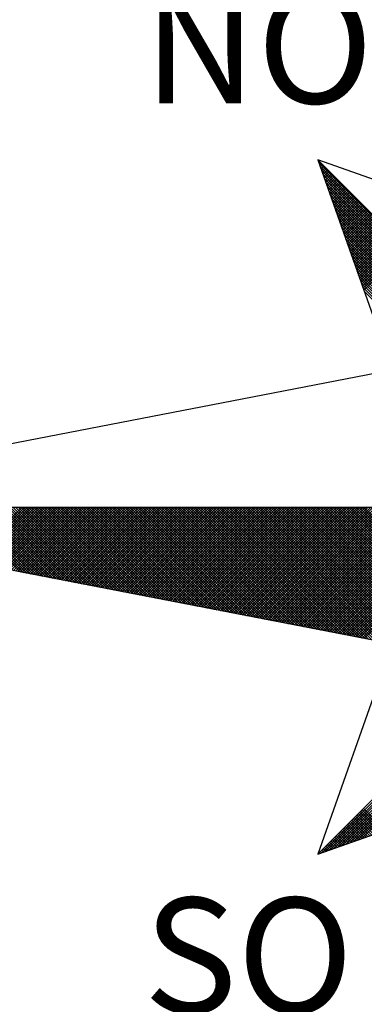
# Model space of a CAD drawing. Units: inches. Extents: x 181525 to 181691, y 1670473 to 1670590.
# Drawn here: x 181663 to 181664, y 1670560 to 1670565 of the extents above; entities that cross this region are included whole.
import ezdxf

# ---------------------------------------------------------------- set-up
doc = ezdxf.new("R2010")
doc.units = ezdxf.units.IN
doc.header["$LTSCALE"] = 5
doc.header["$MEASUREMENT"] = 0
doc.linetypes.add('CONTINUO', pattern=[0])
doc.layers.add('NORTE', color=1, linetype='CONTINUO')
doc.styles.add('ROMANT', font='romant', dxfattribs={"height": 0.2})

# ---------------------------------------------------------------- blocks, each defined once
blk = doc.blocks.new('*X44')
at = {"color": 0}
for p, q in [((182556.9859, 1662937.8532), (182556.989, 1662937.8563)), ((182558.253, 1662936.582), (182556.9881, 1662937.8469)), ((182556.9905, 1662937.8401), (182556.9978, 1662937.8475)), ((182556.9951, 1662937.8271), (182557.0067, 1662937.8386)), ((182558.2382, 1662936.5792), (182556.9978, 1662937.8196)), ((182556.9998, 1662937.814), (182557.0155, 1662937.8298)), ((182557.0044, 1662937.8009), (182557.0244, 1662937.8209)), ((182558.2234, 1662936.5763), (182557.0074, 1662937.7922)), ((182557.009, 1662937.7879), (182557.0332, 1662937.8121)), ((182557.0136, 1662937.7748), (182557.042, 1662937.8033)), ((182558.2085, 1662936.5735), (182557.0171, 1662937.7649)), ((182557.0182, 1662937.7617), (182557.0509, 1662937.7944)), ((182557.0228, 1662937.7487), (182557.0597, 1662937.7856)), ((182557.0274, 1662937.7356), (182557.0686, 1662937.7767)), ((182557.032, 1662937.7226), (182557.0774, 1662937.7679)), ((182557.0367, 1662937.7095), (182557.0862, 1662937.7591)), ((182557.0413, 1662937.6964), (182557.0951, 1662937.7502)), ((182558.1937, 1662936.5706), (182557.0267, 1662937.7376)), ((182558.1789, 1662936.5677), (182557.0364, 1662937.7103)), ((182557.0459, 1662937.6834), (182557.1039, 1662937.7414)), ((182558.1641, 1662936.5649), (182557.046, 1662937.6829)), ((182557.0505, 1662937.6703), (182557.1127, 1662937.7326)), ((182557.0551, 1662937.6572), (182557.1216, 1662937.7237)), ((182557.0597, 1662937.6442), (182557.1304, 1662937.7149)), ((182557.0643, 1662937.6311), (182557.1393, 1662937.706)), ((182557.0689, 1662937.618), (182557.1481, 1662937.6972)), ((182557.0736, 1662937.605), (182557.1569, 1662937.6884)), ((182558.1493, 1662936.562), (182557.0557, 1662937.6556)), ((182558.1345, 1662936.5592), (182557.0653, 1662937.6283)), ((182557.0782, 1662937.5919), (182557.1658, 1662937.6795)), ((182557.0828, 1662937.5788), (182557.1746, 1662937.6707)), ((182557.0874, 1662937.5658), (182557.1835, 1662937.6618)), ((182557.092, 1662937.5527), (182557.1923, 1662937.653)), ((182557.0966, 1662937.5396), (182557.2011, 1662937.6442)), ((182557.1012, 1662937.5266), (182557.21, 1662937.6353)), ((182557.1058, 1662937.5135), (182557.2188, 1662937.6265)), ((182557.1105, 1662937.5004), (182557.2277, 1662937.6176)), ((182558.1196, 1662936.5563), (182557.075, 1662937.601)), ((182558.1048, 1662936.5534), (182557.0846, 1662937.5736)), ((182557.1151, 1662937.4874), (182557.2365, 1662937.6088)), ((182557.1197, 1662937.4743), (182557.2453, 1662937.6)), ((182557.1243, 1662937.4613), (182557.2542, 1662937.5911)), ((182557.1289, 1662937.4482), (182557.263, 1662937.5823)), ((182557.1335, 1662937.4351), (182557.2718, 1662937.5735)), ((182557.1381, 1662937.4221), (182557.2807, 1662937.5646)), ((182557.1427, 1662937.409), (182557.2895, 1662937.5558)), ((182557.1474, 1662937.3959), (182557.2984, 1662937.5469)), ((182558.09, 1662936.5506), (182557.0943, 1662937.5463)), ((182558.0752, 1662936.5477), (182557.1039, 1662937.519)), ((182558.0604, 1662936.5449), (182557.1136, 1662937.4917)), ((182557.152, 1662937.3829), (182557.3072, 1662937.5381)), ((182557.1566, 1662937.3698), (182557.316, 1662937.5293)), ((182557.1612, 1662937.3567), (182557.3249, 1662937.5204)), ((182557.1658, 1662937.3437), (182557.3337, 1662937.5116)), ((182557.1704, 1662937.3306), (182557.3426, 1662937.5027)), ((182557.175, 1662937.3175), (182557.3514, 1662937.4939)), ((182557.1796, 1662937.3045), (182557.3602, 1662937.4851)), ((182558.0455, 1662936.542), (182557.1232, 1662937.4644)), ((182558.0307, 1662936.5391), (182557.1328, 1662937.437)), ((182557.1843, 1662937.2914), (182557.3691, 1662937.4762)), ((182557.1889, 1662937.2783), (182557.3779, 1662937.4674)), ((182557.1935, 1662937.2653), (182557.3868, 1662937.4585)), ((182557.1981, 1662937.2522), (182557.3956, 1662937.4497)), ((182557.2027, 1662937.2391), (182557.4044, 1662937.4409)), ((182557.2073, 1662937.2261), (182557.4133, 1662937.432)), ((182557.2119, 1662937.213), (182557.4221, 1662937.4232)), ((182557.2165, 1662937.2), (182557.4309, 1662937.4144)), ((182558.0159, 1662936.5363), (182557.1425, 1662937.4097)), ((182558.0011, 1662936.5334), (182557.1521, 1662937.3824)), ((182557.9863, 1662936.5306), (182557.1618, 1662937.3551)), ((182557.2212, 1662937.1869), (182557.4398, 1662937.4055)), ((182557.2258, 1662937.1738), (182557.4486, 1662937.3967)), ((182557.2304, 1662937.1608), (182557.4575, 1662937.3878)), ((182557.235, 1662937.1477), (182557.4663, 1662937.379)), ((182557.2396, 1662937.1346), (182557.4751, 1662937.3702)), ((182557.2442, 1662937.1216), (182557.484, 1662937.3613)), ((182557.2488, 1662937.1085), (182557.4928, 1662937.3525)), ((182557.9715, 1662936.5277), (182557.1714, 1662937.3277)), ((182557.9566, 1662936.5248), (182557.1811, 1662937.3004)), ((182557.2534, 1662937.0954), (182557.5017, 1662937.3436)), ((182557.2581, 1662937.0824), (182557.5105, 1662937.3348)), ((182557.2627, 1662937.0693), (182557.5193, 1662937.326)), ((182557.2673, 1662937.0562), (182557.5282, 1662937.3171)), ((182557.2719, 1662937.0432), (182557.537, 1662937.3083)), ((182557.2765, 1662937.0301), (182557.5459, 1662937.2994)), ((182557.2811, 1662937.017), (182557.5547, 1662937.2906)), ((182557.2857, 1662937.004), (182557.5635, 1662937.2818)), ((182557.9418, 1662936.522), (182557.1907, 1662937.2731)), ((182557.927, 1662936.5191), (182557.2004, 1662937.2458)), ((182557.9122, 1662936.5163), (182557.21, 1662937.2184)), ((182557.2903, 1662936.9909), (182557.5724, 1662937.2729)), ((182557.295, 1662936.9778), (182557.5812, 1662937.2641)), ((182557.8974, 1662936.5134), (182557.2197, 1662937.1911)), ((182557.8825, 1662936.5106), (182557.2293, 1662937.1638)), ((182557.8677, 1662936.5077), (182557.239, 1662937.1365)), ((182557.8529, 1662936.5048), (182557.2486, 1662937.1091)), ((182557.8381, 1662936.502), (182557.2583, 1662937.0818)), ((182557.8233, 1662936.4991), (182557.2679, 1662937.0545)), ((182557.8084, 1662936.4963), (182557.2776, 1662937.0272)), ((182557.7936, 1662936.4934), (182557.2872, 1662936.9998)), ((182557.7788, 1662936.4905), (182557.2968, 1662936.9725)), ((182554.9637, 1662935.063), (182554.5215, 1662935.5052)), ((182554.9856, 1662935.0588), (182554.5392, 1662935.5052)), ((182555.0075, 1662935.0546), (182554.5569, 1662935.5052)), ((182555.0294, 1662935.0503), (182554.5746, 1662935.5052)), ((182555.0513, 1662935.0461), (182554.5922, 1662935.5052)), ((182554.6015, 1662935.1329), (182554.9738, 1662935.5052)), ((182555.0732, 1662935.0419), (182554.6099, 1662935.5052)), ((182554.6163, 1662935.13), (182554.9915, 1662935.5052)), ((182555.0951, 1662935.0376), (182554.6276, 1662935.5052)), ((182554.6311, 1662935.1272), (182555.0091, 1662935.5052)), ((182555.117, 1662935.0334), (182554.6453, 1662935.5052)), ((182554.6459, 1662935.1243), (182555.0268, 1662935.5052)), ((182554.6608, 1662935.1215), (182555.0445, 1662935.5052)), ((182555.1389, 1662935.0292), (182554.6629, 1662935.5052)), ((182554.6756, 1662935.1186), (182555.0622, 1662935.5052)), ((182555.1608, 1662935.025), (182554.6806, 1662935.5052)), ((182554.6904, 1662935.1157), (182555.0798, 1662935.5052)), ((182555.1827, 1662935.0207), (182554.6983, 1662935.5052)), ((182554.7052, 1662935.1129), (182555.0975, 1662935.5052)), ((182555.2047, 1662935.0165), (182554.716, 1662935.5052)), ((182554.72, 1662935.11), (182555.1152, 1662935.5052)), ((182555.2266, 1662935.0123), (182554.7337, 1662935.5052)), ((182554.7348, 1662935.1072), (182555.1329, 1662935.5052)), ((182554.7497, 1662935.1043), (182555.1506, 1662935.5052)), ((182555.2485, 1662935.0081), (182554.7513, 1662935.5052)), ((182554.7645, 1662935.1014), (182555.1682, 1662935.5052)), ((182555.2704, 1662935.0038), (182554.769, 1662935.5052)), ((182554.7793, 1662935.0986), (182555.1859, 1662935.5052)), ((182555.2923, 1662934.9996), (182554.7867, 1662935.5052)), ((182554.7941, 1662935.0957), (182555.2036, 1662935.5052)), ((182555.3142, 1662934.9954), (182554.8044, 1662935.5052)), ((182554.8089, 1662935.0929), (182555.2213, 1662935.5052)), ((182555.3361, 1662934.9912), (182554.822, 1662935.5052)), ((182554.8238, 1662935.09), (182555.2389, 1662935.5052)), ((182554.8386, 1662935.0871), (182555.2566, 1662935.5052)), ((182555.358, 1662934.9869), (182554.8397, 1662935.5052)), ((182554.8534, 1662935.0843), (182555.2743, 1662935.5052)), ((182555.3799, 1662934.9827), (182554.8574, 1662935.5052)), ((182554.8682, 1662935.0814), (182555.292, 1662935.5052)), ((182555.4018, 1662934.9785), (182554.8751, 1662935.5052)), ((182554.883, 1662935.0786), (182555.3097, 1662935.5052)), ((182555.4237, 1662934.9743), (182554.8927, 1662935.5052)), ((182554.8978, 1662935.0757), (182555.3273, 1662935.5052)), ((182555.4456, 1662934.97), (182554.9104, 1662935.5052)), ((182554.9127, 1662935.0729), (182555.345, 1662935.5052)), ((182554.9275, 1662935.07), (182555.3627, 1662935.5052)), ((182555.4675, 1662934.9658), (182554.9281, 1662935.5052)), ((182554.9423, 1662935.0671), (182555.3804, 1662935.5052)), ((182555.4894, 1662934.9616), (182554.9458, 1662935.5052)), ((182554.9571, 1662935.0643), (182555.398, 1662935.5052)), ((182555.5113, 1662934.9573), (182554.9635, 1662935.5052)), ((182554.9719, 1662935.0614), (182555.4157, 1662935.5052)), ((182555.5332, 1662934.9531), (182554.9811, 1662935.5052)), ((182554.9868, 1662935.0586), (182555.4334, 1662935.5052)), ((182555.5551, 1662934.9489), (182554.9988, 1662935.5052)), ((182555.0016, 1662935.0557), (182555.4511, 1662935.5052)), ((182555.0164, 1662935.0528), (182555.4688, 1662935.5052)), ((182555.577, 1662934.9447), (182555.0165, 1662935.5052)), ((182555.0312, 1662935.05), (182555.4864, 1662935.5052)), ((182555.5989, 1662934.9404), (182555.0342, 1662935.5052)), ((182555.046, 1662935.0471), (182555.5041, 1662935.5052)), ((182555.6208, 1662934.9362), (182555.0518, 1662935.5052)), ((182555.0609, 1662935.0443), (182555.5218, 1662935.5052)), ((182555.6427, 1662934.932), (182555.0695, 1662935.5052)), ((182555.0757, 1662935.0414), (182555.5395, 1662935.5052)), ((182555.6646, 1662934.9278), (182555.0872, 1662935.5052)), ((182555.0905, 1662935.0385), (182555.5571, 1662935.5052)), ((182555.6865, 1662934.9235), (182555.1049, 1662935.5052)), ((182555.1053, 1662935.0357), (182555.5748, 1662935.5052)), ((182555.1201, 1662935.0328), (182555.5925, 1662935.5052)), ((182555.7084, 1662934.9193), (182555.1226, 1662935.5052)), ((182555.1349, 1662935.03), (182555.6102, 1662935.5052)), ((182555.7303, 1662934.9151), (182555.1402, 1662935.5052)), ((182555.1498, 1662935.0271), (182555.6279, 1662935.5052)), ((182555.7522, 1662934.9109), (182555.1579, 1662935.5052)), ((182555.1646, 1662935.0242), (182555.6455, 1662935.5052)), ((182555.7742, 1662934.9066), (182555.1756, 1662935.5052)), ((182555.1794, 1662935.0214), (182555.6632, 1662935.5052)), ((182555.7961, 1662934.9024), (182555.1933, 1662935.5052)), ((182555.1942, 1662935.0185), (182555.6809, 1662935.5052)), ((182555.209, 1662935.0157), (182555.6986, 1662935.5052)), ((182555.818, 1662934.8982), (182555.2109, 1662935.5052)), ((182555.2239, 1662935.0128), (182555.7162, 1662935.5052)), ((182555.8399, 1662934.894), (182555.2286, 1662935.5052)), ((182555.2387, 1662935.01), (182555.7339, 1662935.5052)), ((182555.8618, 1662934.8897), (182555.2463, 1662935.5052)), ((182555.2535, 1662935.0071), (182555.7516, 1662935.5052)), ((182555.8837, 1662934.8855), (182555.264, 1662935.5052)), ((182555.2683, 1662935.0042), (182555.7693, 1662935.5052)), ((182555.9056, 1662934.8813), (182555.2817, 1662935.5052)), ((182555.2831, 1662935.0014), (182555.787, 1662935.5052)), ((182555.2979, 1662934.9985), (182555.8046, 1662935.5052)), ((182555.9275, 1662934.8771), (182555.2993, 1662935.5052)), ((182555.3128, 1662934.9957), (182555.8223, 1662935.5052)), ((182555.9494, 1662934.8728), (182555.317, 1662935.5052)), ((182555.3276, 1662934.9928), (182555.84, 1662935.5052)), ((182555.9713, 1662934.8686), (182555.3347, 1662935.5052)), ((182555.3424, 1662934.9899), (182555.8577, 1662935.5052)), ((182555.9932, 1662934.8644), (182555.3524, 1662935.5052)), ((182555.3572, 1662934.9871), (182555.8753, 1662935.5052)), ((182556.0151, 1662934.8601), (182555.37, 1662935.5052)), ((182555.372, 1662934.9842), (182555.893, 1662935.5052)), ((182555.3869, 1662934.9814), (182555.9107, 1662935.5052)), ((182556.037, 1662934.8559), (182555.3877, 1662935.5052)), ((182555.4017, 1662934.9785), (182555.9284, 1662935.5052)), ((182556.0589, 1662934.8517), (182555.4054, 1662935.5052)), ((182555.4165, 1662934.9756), (182555.9461, 1662935.5052)), ((182556.0808, 1662934.8475), (182555.4231, 1662935.5052)), ((182555.4313, 1662934.9728), (182555.9637, 1662935.5052)), ((182556.1027, 1662934.8432), (182555.4408, 1662935.5052)), ((182555.4461, 1662934.9699), (182555.9814, 1662935.5052)), ((182556.1246, 1662934.839), (182555.4584, 1662935.5052)), ((182555.461, 1662934.9671), (182555.9991, 1662935.5052)), ((182555.4758, 1662934.9642), (182556.0168, 1662935.5052)), ((182556.1465, 1662934.8348), (182555.4761, 1662935.5052)), ((182555.4906, 1662934.9613), (182556.0344, 1662935.5052)), ((182556.1684, 1662934.8306), (182555.4938, 1662935.5052)), ((182555.5054, 1662934.9585), (182556.0521, 1662935.5052)), ((182556.1903, 1662934.8263), (182555.5115, 1662935.5052)), ((182555.5202, 1662934.9556), (182556.0698, 1662935.5052)), ((182556.2122, 1662934.8221), (182555.5291, 1662935.5052)), ((182555.535, 1662934.9528), (182556.0875, 1662935.5052)), ((182556.2341, 1662934.8179), (182555.5468, 1662935.5052)), ((182555.5499, 1662934.9499), (182556.1051, 1662935.5052)), ((182556.256, 1662934.8137), (182555.5645, 1662935.5052)), ((182555.5647, 1662934.947), (182556.1228, 1662935.5052)), ((182555.5795, 1662934.9442), (182556.1405, 1662935.5052)), ((182556.2779, 1662934.8094), (182555.5822, 1662935.5052)), ((182555.5943, 1662934.9413), (182556.1582, 1662935.5052)), ((182556.2998, 1662934.8052), (182555.5999, 1662935.5052)), ((182555.6091, 1662934.9385), (182556.1759, 1662935.5052)), ((182556.3217, 1662934.801), (182555.6175, 1662935.5052)), ((182555.624, 1662934.9356), (182556.1935, 1662935.5052)), ((182556.3437, 1662934.7968), (182555.6352, 1662935.5052)), ((182555.6388, 1662934.9328), (182556.2112, 1662935.5052)), ((182556.3656, 1662934.7925), (182555.6529, 1662935.5052)), ((182555.6536, 1662934.9299), (182556.2289, 1662935.5052)), ((182555.6684, 1662934.927), (182556.2466, 1662935.5052)), ((182556.3875, 1662934.7883), (182555.6706, 1662935.5052)), ((182555.6832, 1662934.9242), (182556.2642, 1662935.5052)), ((182556.4094, 1662934.7841), (182555.6882, 1662935.5052)), ((182555.698, 1662934.9213), (182556.2819, 1662935.5052)), ((182556.4313, 1662934.7798), (182555.7059, 1662935.5052)), ((182555.7129, 1662934.9185), (182556.2996, 1662935.5052)), ((182556.4532, 1662934.7756), (182555.7236, 1662935.5052)), ((182555.7277, 1662934.9156), (182556.3173, 1662935.5052)), ((182556.4751, 1662934.7714), (182555.7413, 1662935.5052)), ((182555.7425, 1662934.9127), (182556.335, 1662935.5052)), ((182555.7573, 1662934.9099), (182556.3526, 1662935.5052)), ((182556.497, 1662934.7672), (182555.759, 1662935.5052)), ((182555.7721, 1662934.907), (182556.3703, 1662935.5052)), ((182556.5189, 1662934.7629), (182555.7766, 1662935.5052)), ((182555.787, 1662934.9042), (182556.388, 1662935.5052)), ((182556.5408, 1662934.7587), (182555.7943, 1662935.5052)), ((182555.8018, 1662934.9013), (182556.4057, 1662935.5052)), ((182556.5627, 1662934.7545), (182555.812, 1662935.5052)), ((182555.8166, 1662934.8984), (182556.4233, 1662935.5052)), ((182556.5846, 1662934.7503), (182555.8297, 1662935.5052)), ((182555.8314, 1662934.8956), (182556.441, 1662935.5052)), ((182555.8462, 1662934.8927), (182556.4587, 1662935.5052)), ((182556.6065, 1662934.746), (182555.8473, 1662935.5052)), ((182555.8611, 1662934.8899), (182556.4764, 1662935.5052)), ((182556.6284, 1662934.7418), (182555.865, 1662935.5052)), ((182555.8759, 1662934.887), (182556.4941, 1662935.5052)), ((182556.6503, 1662934.7376), (182555.8827, 1662935.5052)), ((182555.8907, 1662934.8841), (182556.5117, 1662935.5052)), ((182556.6722, 1662934.7334), (182555.9004, 1662935.5052)), ((182555.9055, 1662934.8813), (182556.5294, 1662935.5052)), ((182556.6941, 1662934.7291), (182555.9181, 1662935.5052)), ((182555.9203, 1662934.8784), (182556.5471, 1662935.5052)), ((182555.9351, 1662934.8756), (182556.5648, 1662935.5052)), ((182556.716, 1662934.7249), (182555.9357, 1662935.5052)), ((182555.95, 1662934.8727), (182556.5824, 1662935.5052)), ((182556.7379, 1662934.7207), (182555.9534, 1662935.5052)), ((182555.9648, 1662934.8699), (182556.6001, 1662935.5052)), ((182556.7598, 1662934.7165), (182555.9711, 1662935.5052)), ((182555.9796, 1662934.867), (182556.6178, 1662935.5052)), ((182556.7817, 1662934.7122), (182555.9888, 1662935.5052)), ((182555.9944, 1662934.8641), (182556.6355, 1662935.5052)), ((182556.8036, 1662934.708), (182556.0064, 1662935.5052)), ((182556.0092, 1662934.8613), (182556.6532, 1662935.5052)), ((182556.0241, 1662934.8584), (182556.6708, 1662935.5052)), ((182556.8255, 1662934.7038), (182556.0241, 1662935.5052)), ((182556.0389, 1662934.8556), (182556.6885, 1662935.5052)), ((182556.8474, 1662934.6995), (182556.0418, 1662935.5052)), ((182556.0537, 1662934.8527), (182556.7062, 1662935.5052)), ((182556.8693, 1662934.6953), (182556.0595, 1662935.5052)), ((182556.0685, 1662934.8498), (182556.7239, 1662935.5052)), ((182556.8913, 1662934.6911), (182556.0772, 1662935.5052)), ((182556.0833, 1662934.847), (182556.7415, 1662935.5052)), ((182556.9132, 1662934.6869), (182556.0948, 1662935.5052)), ((182556.0982, 1662934.8441), (182556.7592, 1662935.5052)), ((182556.9351, 1662934.6826), (182556.1125, 1662935.5052)), ((182556.113, 1662934.8413), (182556.7769, 1662935.5052)), ((182556.1278, 1662934.8384), (182556.7946, 1662935.5052)), ((182556.957, 1662934.6784), (182556.1302, 1662935.5052)), ((182556.1426, 1662934.8355), (182556.8123, 1662935.5052)), ((182556.9789, 1662934.6742), (182556.1479, 1662935.5052)), ((182556.1574, 1662934.8327), (182556.8299, 1662935.5052)), ((182557.0008, 1662934.67), (182556.1655, 1662935.5052)), ((182556.1722, 1662934.8298), (182556.8476, 1662935.5052)), ((182557.0227, 1662934.6657), (182556.1832, 1662935.5052)), ((182556.1871, 1662934.827), (182556.8653, 1662935.5052)), ((182557.0446, 1662934.6615), (182556.2009, 1662935.5052)), ((182556.2019, 1662934.8241), (182556.883, 1662935.5052)), ((182556.2167, 1662934.8212), (182556.9006, 1662935.5052)), ((182557.0665, 1662934.6573), (182556.2186, 1662935.5052)), ((182556.2315, 1662934.8184), (182556.9183, 1662935.5052)), ((182557.0884, 1662934.6531), (182556.2363, 1662935.5052)), ((182556.2463, 1662934.8155), (182556.936, 1662935.5052)), ((182557.1103, 1662934.6488), (182556.2539, 1662935.5052)), ((182556.2612, 1662934.8127), (182556.9537, 1662935.5052)), ((182557.1322, 1662934.6446), (182556.2716, 1662935.5052)), ((182556.276, 1662934.8098), (182556.9714, 1662935.5052)), ((182557.1541, 1662934.6404), (182556.2893, 1662935.5052)), ((182556.2908, 1662934.807), (182556.989, 1662935.5052)), ((182556.3056, 1662934.8041), (182557.0067, 1662935.5052)), ((182557.176, 1662934.6362), (182556.307, 1662935.5052)), ((182556.3204, 1662934.8012), (182557.0244, 1662935.5052)), ((182557.1979, 1662934.6319), (182556.3246, 1662935.5052)), ((182556.3352, 1662934.7984), (182557.0421, 1662935.5052)), ((182557.2198, 1662934.6277), (182556.3423, 1662935.5052)), ((182556.3501, 1662934.7955), (182557.0597, 1662935.5052)), ((182557.2417, 1662934.6235), (182556.36, 1662935.5052)), ((182556.3649, 1662934.7927), (182557.0774, 1662935.5052)), ((182557.2636, 1662934.6193), (182556.3777, 1662935.5052)), ((182556.3797, 1662934.7898), (182557.0951, 1662935.5052)), ((182556.3945, 1662934.7869), (182557.1128, 1662935.5052)), ((182557.2855, 1662934.615), (182556.3954, 1662935.5052)), ((182556.4093, 1662934.7841), (182557.1305, 1662935.5052)), ((182557.3074, 1662934.6108), (182556.413, 1662935.5052)), ((182556.4242, 1662934.7812), (182557.1481, 1662935.5052)), ((182557.3293, 1662934.6066), (182556.4307, 1662935.5052)), ((182556.439, 1662934.7784), (182557.1658, 1662935.5052)), ((182557.3512, 1662934.6023), (182556.4484, 1662935.5052)), ((182556.4538, 1662934.7755), (182557.1835, 1662935.5052)), ((182557.3731, 1662934.5981), (182556.4661, 1662935.5052)), ((182556.4686, 1662934.7726), (182557.2012, 1662935.5052)), ((182556.4834, 1662934.7698), (182557.2188, 1662935.5052)), ((182557.395, 1662934.5939), (182556.4837, 1662935.5052)), ((182556.4983, 1662934.7669), (182557.2365, 1662935.5052)), ((182557.4169, 1662934.5897), (182556.5014, 1662935.5052)), ((182556.5131, 1662934.7641), (182557.2542, 1662935.5052)), ((182557.4388, 1662934.5854), (182556.5191, 1662935.5052)), ((182556.5279, 1662934.7612), (182557.2719, 1662935.5052)), ((182557.4608, 1662934.5812), (182556.5368, 1662935.5052)), ((182556.5427, 1662934.7583), (182557.2896, 1662935.5052)), ((182557.4827, 1662934.577), (182556.5545, 1662935.5052)), ((182556.5575, 1662934.7555), (182557.3072, 1662935.5052)), ((182557.5046, 1662934.5728), (182556.5721, 1662935.5052)), ((182556.5723, 1662934.7526), (182557.3249, 1662935.5052)), ((182556.5872, 1662934.7498), (182557.3426, 1662935.5052)), ((182557.5265, 1662934.5685), (182556.5898, 1662935.5052)), ((182556.602, 1662934.7469), (182557.3603, 1662935.5052)), ((182557.5484, 1662934.5643), (182556.6075, 1662935.5052)), ((182556.6168, 1662934.7441), (182557.3779, 1662935.5052)), ((182557.5703, 1662934.5601), (182556.6252, 1662935.5052)), ((182556.6316, 1662934.7412), (182557.3956, 1662935.5052)), ((182557.5922, 1662934.5559), (182556.6428, 1662935.5052)), ((182556.6464, 1662934.7383), (182557.4133, 1662935.5052)), ((182557.6141, 1662934.5516), (182556.6605, 1662935.5052)), ((182556.6613, 1662934.7355), (182557.431, 1662935.5052)), ((182556.6761, 1662934.7326), (182557.4487, 1662935.5052)), ((182557.636, 1662934.5474), (182556.6782, 1662935.5052)), ((182556.6909, 1662934.7298), (182557.4663, 1662935.5052)), ((182557.6579, 1662934.5432), (182556.6959, 1662935.5052)), ((182556.7057, 1662934.7269), (182557.484, 1662935.5052)), ((182557.6798, 1662934.539), (182556.7135, 1662935.5052)), ((182556.7205, 1662934.724), (182557.5017, 1662935.5052)), ((182557.7017, 1662934.5347), (182556.7312, 1662935.5052)), ((182556.7353, 1662934.7212), (182557.5194, 1662935.5052)), ((182557.7236, 1662934.5305), (182556.7489, 1662935.5052)), ((182556.7502, 1662934.7183), (182557.537, 1662935.5052)), ((182556.765, 1662934.7155), (182557.5547, 1662935.5052)), ((182557.7455, 1662934.5263), (182556.7666, 1662935.5052)), ((182556.7798, 1662934.7126), (182557.5724, 1662935.5052)), ((182557.7674, 1662934.522), (182556.7843, 1662935.5052)), ((182556.7946, 1662934.7097), (182557.5901, 1662935.5052)), ((182557.7893, 1662934.5178), (182556.8019, 1662935.5052)), ((182556.8094, 1662934.7069), (182557.6078, 1662935.5052)), ((182557.8112, 1662934.5136), (182556.8196, 1662935.5052)), ((182556.8243, 1662934.704), (182557.6254, 1662935.5052)), ((182557.8331, 1662934.5094), (182556.8373, 1662935.5052)), ((182556.8391, 1662934.7012), (182557.6431, 1662935.5052)), ((182556.8539, 1662934.6983), (182557.6608, 1662935.5052)), ((182557.855, 1662934.5051), (182556.855, 1662935.5052)), ((182556.8687, 1662934.6954), (182557.6785, 1662935.5052)), ((182557.8769, 1662934.5009), (182556.8726, 1662935.5052)), ((182556.8835, 1662934.6926), (182557.6961, 1662935.5052)), ((182557.8988, 1662934.4967), (182556.8903, 1662935.5052)), ((182556.8984, 1662934.6897), (182557.7138, 1662935.5052)), ((182557.9207, 1662934.4925), (182556.908, 1662935.5052)), ((182556.9132, 1662934.6869), (182557.7315, 1662935.5052)), ((182557.9426, 1662934.4882), (182556.9257, 1662935.5052)), ((182556.928, 1662934.684), (182557.7492, 1662935.5052)), ((182556.9428, 1662934.6811), (182557.7669, 1662935.5052)), ((182557.9645, 1662934.484), (182556.9434, 1662935.5052)), ((182556.9576, 1662934.6783), (182557.7845, 1662935.5052)), ((182557.9864, 1662934.4798), (182556.961, 1662935.5052)), ((182556.9724, 1662934.6754), (182557.8022, 1662935.5052)), ((182558.0083, 1662934.4756), (182556.9787, 1662935.5052)), ((182556.9873, 1662934.6726), (182557.8199, 1662935.5052)), ((182558.0303, 1662934.4713), (182556.9964, 1662935.5052)), ((182557.0021, 1662934.6697), (182557.8376, 1662935.5052)), ((182558.0522, 1662934.4671), (182557.0141, 1662935.5052)), ((182557.0169, 1662934.6669), (182557.8552, 1662935.5052)), ((182557.0317, 1662934.664), (182557.8729, 1662935.5052)), ((182558.0741, 1662934.4629), (182557.0317, 1662935.5052)), ((182557.0465, 1662934.6611), (182557.8906, 1662935.5052)), ((182558.096, 1662934.4587), (182557.0494, 1662935.5052)), ((182557.0614, 1662934.6583), (182557.9083, 1662935.5052)), ((182558.1179, 1662934.4544), (182557.0671, 1662935.5052)), ((182557.0762, 1662934.6554), (182557.9259, 1662935.5052)), ((182558.1398, 1662934.4502), (182557.0848, 1662935.5052)), ((182557.091, 1662934.6526), (182557.9436, 1662935.5052)), ((182558.1617, 1662934.446), (182557.1025, 1662935.5052)), ((182557.1058, 1662934.6497), (182557.9613, 1662935.5052)), ((182558.1836, 1662934.4417), (182557.1201, 1662935.5052)), ((182557.1206, 1662934.6468), (182557.979, 1662935.5052)), ((182557.1354, 1662934.644), (182557.9967, 1662935.5052)), ((182558.2055, 1662934.4375), (182557.1378, 1662935.5052)), ((182557.1503, 1662934.6411), (182558.0143, 1662935.5052)), ((182558.2274, 1662934.4333), (182557.1555, 1662935.5052)), ((182557.1651, 1662934.6383), (182558.032, 1662935.5052)), ((182558.2493, 1662934.4291), (182557.1732, 1662935.5052)), ((182557.1799, 1662934.6354), (182558.0497, 1662935.5052)), ((182558.2655, 1662934.4306), (182557.1908, 1662935.5052)), ((182557.1947, 1662934.6325), (182558.0674, 1662935.5052)), ((182558.2743, 1662934.4394), (182557.2085, 1662935.5052)), ((182557.2095, 1662934.6297), (182558.085, 1662935.5052)), ((182557.2244, 1662934.6268), (182558.1027, 1662935.5052)), ((182558.2832, 1662934.4482), (182557.2262, 1662935.5052)), ((182557.2392, 1662934.624), (182558.1204, 1662935.5052)), ((182558.292, 1662934.4571), (182557.2439, 1662935.5052)), ((182557.254, 1662934.6211), (182558.1381, 1662935.5052)), ((182558.3008, 1662934.4659), (182557.2616, 1662935.5052)), ((182557.2688, 1662934.6182), (182558.1558, 1662935.5052)), ((182558.3097, 1662934.4748), (182557.2792, 1662935.5052)), ((182557.2836, 1662934.6154), (182558.1734, 1662935.5052)), ((182558.3185, 1662934.4836), (182557.2969, 1662935.5052)), ((182557.2985, 1662934.6125), (182558.1911, 1662935.5052)), ((182556.9826, 1662933.1477), (182558.2616, 1662934.4266)), ((182557.01, 1662933.1573), (182558.2645, 1662934.4118)), ((182557.0373, 1662933.167), (182558.2673, 1662934.397)), ((182557.0646, 1662933.1766), (182558.2702, 1662934.3822)), ((182557.0919, 1662933.1862), (182558.2731, 1662934.3674)), ((182557.1193, 1662933.1959), (182558.2759, 1662934.3526)), ((182557.1466, 1662933.2055), (182558.2788, 1662934.3377)), ((182557.1739, 1662933.2152), (182558.2816, 1662934.3229)), ((182557.2012, 1662933.2248), (182558.2845, 1662934.3081)), ((182557.2285, 1662933.2345), (182558.2873, 1662934.2933)), ((182557.2559, 1662933.2441), (182558.2902, 1662934.2785)), ((182557.2832, 1662933.2538), (182558.2931, 1662934.2636)), ((182557.3634, 1662933.2821), (182557.2402, 1662933.4053)), ((182557.3764, 1662933.2867), (182557.249, 1662933.4141)), ((182557.3895, 1662933.2913), (182557.2578, 1662933.4229)), ((182557.4026, 1662933.2959), (182557.2667, 1662933.4318)), ((182557.4156, 1662933.3005), (182557.2755, 1662933.4406)), ((182557.4287, 1662933.3051), (182557.2844, 1662933.4495)), ((182557.4417, 1662933.3098), (182557.2932, 1662933.4583)), ((182557.2588, 1662933.2452), (182557.1695, 1662933.3345)), ((182557.2719, 1662933.2498), (182557.1783, 1662933.3434)), ((182557.285, 1662933.2544), (182557.1871, 1662933.3522)), ((182557.298, 1662933.259), (182557.196, 1662933.3611)), ((182557.3111, 1662933.2636), (182557.2048, 1662933.3699)), ((182557.3242, 1662933.2682), (182557.2137, 1662933.3787)), ((182557.3372, 1662933.2728), (182557.2225, 1662933.3876)), ((182557.3503, 1662933.2775), (182557.2313, 1662933.3964)), ((182557.1674, 1662933.2129), (182557.1076, 1662933.2727)), ((182557.1804, 1662933.2175), (182557.1164, 1662933.2815)), ((182557.1935, 1662933.2221), (182557.1253, 1662933.2904)), ((182557.2066, 1662933.2267), (182557.1341, 1662933.2992)), ((182557.2196, 1662933.2313), (182557.1429, 1662933.308)), ((182557.2327, 1662933.2359), (182557.1518, 1662933.3169)), ((182557.2458, 1662933.2406), (182557.1606, 1662933.3257)), ((182557.0629, 1662933.176), (182557.0369, 1662933.202)), ((182557.0759, 1662933.1806), (182557.0457, 1662933.2108)), ((182557.089, 1662933.1852), (182557.0546, 1662933.2196)), ((182557.1021, 1662933.1898), (182557.0634, 1662933.2285)), ((182557.1151, 1662933.1944), (182557.0722, 1662933.2373)), ((182557.1282, 1662933.199), (182557.0811, 1662933.2462)), ((182557.1412, 1662933.2037), (182557.0899, 1662933.255)), ((182557.1543, 1662933.2083), (182557.0988, 1662933.2638)), ((182556.9845, 1662933.1483), (182556.9838, 1662933.1489)), ((182556.9975, 1662933.1529), (182556.9927, 1662933.1578)), ((182557.0106, 1662933.1575), (182557.0015, 1662933.1666)), ((182557.0237, 1662933.1621), (182557.0104, 1662933.1754)), ((182557.0367, 1662933.1668), (182557.0192, 1662933.1843)), ((182557.0498, 1662933.1714), (182557.028, 1662933.1931))]:
    blk.add_line(p, q, dxfattribs=at)
blk = doc.blocks.new('NORTEGEO')
at = {"layer": 'NORTE', "color": 7}
for p, q in [((-2.3576, -2.3576), (2.3576, 2.3576)), ((-2.3576, 2.3576), (-1.8532, 0.929)), ((-0.929, 1.8532), (-2.3576, 2.3576)), ((-2.3576, 2.3576), (2.3576, -2.3576)), ((-1.0785, 1.0785), (-6.6682, 0)), ((-1.0785, -1.0785), (-6.6682, 0)), ((-6.6682, 0), (6.6682, 0)), ((-1.8532, -0.929), (-2.3576, -2.3576)), ((-2.3576, -2.3576), (-0.929, -1.8532))]:
    blk.add_line(p, q, dxfattribs=at)
at = {"layer": 'NORTE'}
blk.add_blockref('*X44', (-182559.3401, -1662935.5052), dxfattribs=at)
at = {"layer": 'NORTE', "color": 7, "style": 'ROMANT'}
for s, p in [('NO', (-3.5412, 2.7415)), ('SO', (-3.5412, -3.4353))]:
    blk.add_text(s, height=0.78147, dxfattribs=at).set_placement(p)

msp = doc.modelspace()

# ---------------------------------------------------------------- block references
at = {"layer": 'NORTE', "ltscale": 0.75, "xscale": 0.704739359266078, "yscale": 0.7047393600996295, "zscale": 0.7047393594309108}
msp.add_blockref('NORTEGEO', (181665.6142, 1670562.6277), dxfattribs=at)

doc.saveas('drawing.dxf')
